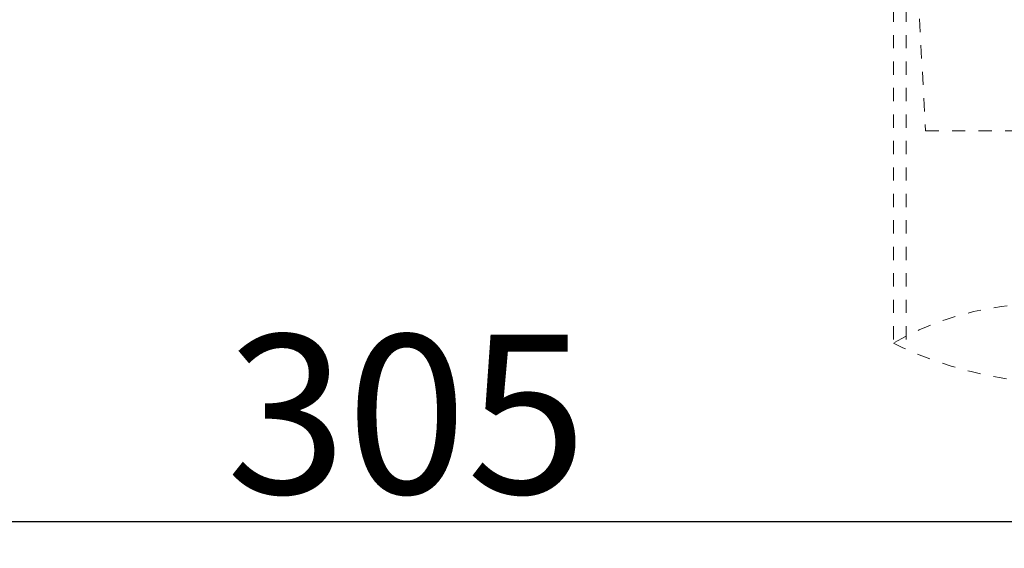
# Model space of a CAD drawing. Units: inches. Extents: x 10082 to 12084, y 6290 to 7896.
# Drawn here: x 10427 to 10613, y 6456 to 6556 of the extents above; entities that cross this region are included whole.
import ezdxf

# ---------------------------------------------------------------- set-up
doc = ezdxf.new("R2010")
doc.units = ezdxf.units.IN
doc.header["$MEASUREMENT"] = 0
doc.linetypes.add('DASHED1', pattern=[2.5, 1.25, -1.25])
doc.linetypes.add('HIDDEN', pattern=[0.375, 0.25, -0.125])
doc.layers.add('khuat', color=6, linetype='HIDDEN')
doc.styles.add('style1', font='arial.ttf', dxfattribs={"height": 30})
doc.dimstyles.new('STYLE1', dxfattribs={"dimtxt": 30, "dimasz": 25, "dimexe": 5, "dimexo": 1, "dimgap": 5, "dimtad": 1, "dimtoh": 1, "dimdec": 0, "dimzin": 0, "dimdsep": 46, "dimtxsty": 'style1', "dimcen": 0.09, "dimadec": 0, "dimazin": 0, "dimtfac": 1, "dimtdec": 0, "dimtofl": 0, "dimtmove": 0, "dimatfit": 3, "dimfxl": 1, "dimtolj": 1, "dimtzin": 0, "dimarcsym": 0})

# ---------------------------------------------------------------- blocks, each defined once
blk = doc.blocks.new('*D15')
at = {"color": 0, "lineweight": -2, "transparency": 16777216}
for p, q in [((10347.17, 6592.99), (10347.17, 6456.02)), ((10652.17, 6592.99), (10652.17, 6456.02)), ((10627.17, 6461.02), (10372.17, 6461.02))]:
    blk.add_line(p, q, dxfattribs=at)
at = {"color": 0, "transparency": 16777216}
for points in [[(10372.17, 6465.19), (10372.17, 6456.86), (10347.17, 6461.02)], [(10627.17, 6465.19), (10627.17, 6456.86), (10652.17, 6461.02)]]:
    blk.add_solid(points, dxfattribs=at)
at = {"layer": 'Defpoints', "color": 0, "transparency": 16777216}
for p in [(10347.17, 6593.99), (10652.17, 6593.99), (10347.17, 6461.02)]:
    blk.add_point(p, dxfattribs=at)
at = {"color": 0, "transparency": 16777216, "insert": (10499.67, 6481.35), "char_height": 30, "attachment_point": 5, "style": 'style1'}
blk.add_mtext('\\A1;305', dxfattribs=at)

msp = doc.modelspace()

# ---------------------------------------------------------------- linework, layer by layer
at = {"layer": 'khuat', "color": 7, "linetype": 'DASHED1', "lineweight": 9, "ltscale": 2}
for p, q in [((10591.65, 6592.97), (10591.65, 6493.74)), ((10594.05, 6592.97), (10594.05, 6495.05)), ((10594.92, 6585.98), (10597.74, 6534.87)), ((10597.74, 6534.87), (10706.6, 6534.87))]:
    msp.add_line(p, q, dxfattribs=at)
for centre, radius, start, end in [((10619.23, 6446.97), 55.17, 60, 120), ((10624.49, 6562.14), 74.97, 244.0214, 291.5866)]:
    msp.add_arc(centre, radius, start, end, dxfattribs=at)

# ---------------------------------------------------------------- dimensions: what is measured, and where the dimension line sits
dim = msp.add_linear_dim(base=(10347.17, 6461.02), p1=(10652.17, 6593.99), p2=(10347.17, 6593.99), dimstyle='STYLE1')
dim.commit()
dim.dimension.update_dxf_attribs({"geometry": '*D15', "text_midpoint": (10499.67, 6481.35)})

# ---------------------------------------------------------------- leaders
msp.add_leader([(10529.71, 6605.76), (10287.33, 6517.15), (10086.52, 6517.15)], dimstyle='STYLE1')

doc.saveas('drawing.dxf')
